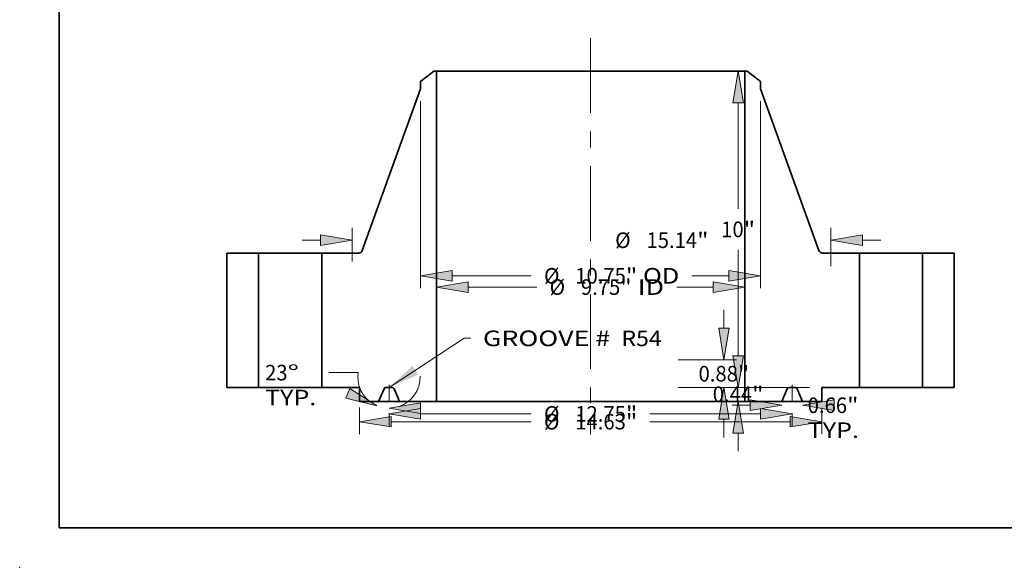
# Model space of a CAD drawing. Extents: x 0 to 10.8, y 0 to 8.2.
# Drawn here: x 0 to 6.2, y 0 to 3.5 of the extents above; entities that cross this region are included whole.
import ezdxf
from ezdxf.enums import TextEntityAlignment as Align

# ---------------------------------------------------------------- set-up
doc = ezdxf.new("R2010")
doc.units = 0
doc.header["$MEASUREMENT"] = 0
doc.linetypes.add('DASHDOT', pattern=[18.5, 12, -3, 0.5, -3])
doc.layers.get('0').update_dxf_attribs({"lineweight": 13})
doc.layers.add('1', color=7, linetype='Continuous', lineweight=13)
doc.styles.get("Standard").update_dxf_attribs({"font": 'isocp.shx'})

# ---------------------------------------------------------------- blocks, each defined once
blk = doc.blocks.new('BLOCK15')
at = {"color": 7, "lineweight": 13, "ltscale": 0.03937}
blk.add_lwpolyline([(-6.375001, 0.00238), (-3.997225, 1.561719), (-3.800374, 1.561719)], dxfattribs=at)
blk.add_solid([(-5.630187, 0.690132), (-6.375001, 0.00238), (-5.447394, 0.411396)], dxfattribs=at)
for s, p, p2 in [('GROOVE # ', (-3.406673, 1.310322), (0.811245, 1.310322)), (' R54', (0.811245, 1.310322), (2.247086, 1.310322))]:
    blk.add_text(s, height=0.492126, dxfattribs=at).set_placement(p, p2, align=Align.FIT)
blk = doc.blocks.new('BLOCK16')
at = {"color": 7, "lineweight": 13, "ltscale": 0.03937}
for p, q in [((-3.875014, 3.177433), (-1.698778, 3.177433)), ((2.721433, 3.177433), (3.875014, 3.177433))]:
    blk.add_line(p, q, dxfattribs=at)
for points in [[(-3.875014, 3.344097), (-4.875, 3.177433), (-3.875014, 3.010769)], [(3.875014, 3.010769), (4.875, 3.177433), (3.875014, 3.344097)]]:
    blk.add_lwpolyline(points, close=True, dxfattribs=at)
for points in [[(-3.875014, 3.344097), (-4.875, 3.177433), (-3.875014, 3.344097), (-3.875014, 3.010769)], [(3.875014, 3.010769), (4.875, 3.177433), (3.875014, 3.010769), (3.875014, 3.344097)]]:
    blk.add_solid(points, dxfattribs=at)
for s, p, p2 in [('%%c', (-1.298778, 2.93137), (-0.806652, 2.93137)), ('9.75', (-0.306652, 2.93137), (0.937886, 2.93137)), ('"', (0.937886, 2.93137), (1.298778, 2.93137)), (' ID', (1.298778, 2.93137), (2.321433, 2.93137))]:
    blk.add_text(s, height=0.492126, dxfattribs=at).set_placement(p, p2, align=Align.FIT)
blk = doc.blocks.new('BLOCK17')
at = {"color": 7, "lineweight": 13, "ltscale": 0.03937}
for p, q in [((-5.375, 9.046835), (-5.375, 3.1397)), ((5.375, 9.046835), (5.375, 3.1397)), ((-4.375014, 3.533401), (-1.87657, 3.533401)), ((3.204314, 3.533401), (4.375014, 3.533401))]:
    blk.add_line(p, q, dxfattribs=at)
for points in [[(-4.375014, 3.700065), (-5.375, 3.533401), (-4.375014, 3.366737)], [(4.375014, 3.366737), (5.375, 3.533401), (4.375014, 3.700065)]]:
    blk.add_lwpolyline(points, close=True, dxfattribs=at)
for points in [[(-4.375014, 3.700065), (-5.375, 3.533401), (-4.375014, 3.700065), (-4.375014, 3.366737)], [(4.375014, 3.366737), (5.375, 3.533401), (4.375014, 3.366737), (4.375014, 3.700065)]]:
    blk.add_solid(points, dxfattribs=at)
for s, p, p2 in [('%%c', (-1.47657, 3.287338), (-0.984444, 3.287338)), ('10.75', (-0.484444, 3.287338), (1.115677, 3.287338)), ('"', (1.115677, 3.287338), (1.476569, 3.287338)), (' OD', (1.47657, 3.287338), (2.804314, 3.287338))]:
    blk.add_text(s, height=0.492126, dxfattribs=at).set_placement(p, p2, align=Align.FIT)
blk = doc.blocks.new('BLOCK18')
at = {"color": 7, "lineweight": 13, "ltscale": 0.03937}
for p, q in [((-7.3125, -0.625055), (-7.3125, -1.469274)), ((7.3125, -0.640236), (7.3125, -1.469274)), ((-6.312514, -1.075573), (-1.87657, -1.075573)), ((1.87657, -1.075573), (6.312514, -1.075573))]:
    blk.add_line(p, q, dxfattribs=at)
for points in [[(-6.312514, -0.908909), (-7.3125, -1.075573), (-6.312514, -1.242237)], [(6.312514, -1.242237), (7.3125, -1.075573), (6.312514, -0.908909)]]:
    blk.add_lwpolyline(points, close=True, dxfattribs=at)
for points in [[(-6.312514, -0.908909), (-7.3125, -1.075573), (-6.312514, -0.908909), (-6.312514, -1.242237)], [(6.312514, -1.242237), (7.3125, -1.075573), (6.312514, -1.242237), (6.312514, -0.908909)]]:
    blk.add_solid(points, dxfattribs=at)
for s, p, p2 in [('%%c', (-1.47657, -1.321636), (-0.984444, -1.321636)), ('14.63', (-0.484444, -1.321636), (1.115677, -1.321636)), ('"', (1.115677, -1.321636), (1.476569, -1.321636))]:
    blk.add_text(s, height=0.492126, dxfattribs=at).set_placement(p, p2, align=Align.FIT)
blk = doc.blocks.new('BLOCK19')
at = {"color": 7, "lineweight": 13, "ltscale": 0.01437}
blk.add_line((4.472197, -0.557182), (5.047014, -0.557182), dxfattribs=at)
at = {"color": 7, "lineweight": 13, "ltscale": 0.03937}
for points in [[(5.047014, -0.723846), (6.047, -0.557182), (5.047014, -0.390518)], [(7.702986, -0.390518), (6.703, -0.557182), (7.702986, -0.723846)]]:
    blk.add_lwpolyline(points, close=True, dxfattribs=at)
for points in [[(5.047014, -0.723846), (6.047, -0.557182), (5.047014, -0.723846), (5.047014, -0.390518)], [(7.702986, -0.390518), (6.703, -0.557182), (7.702986, -0.390518), (7.702986, -0.723846)]]:
    blk.add_solid(points, dxfattribs=at)
for s, p, p2 in [('0.66', (6.865067, -0.803245), (8.109605, -0.803245)), ('"', (8.109605, -0.803245), (8.470497, -0.803245)), ('TYP.', (6.865067, -1.590647), (8.4851, -1.590647))]:
    blk.add_text(s, height=0.492126, dxfattribs=at).set_placement(p, p2, align=Align.FIT)
blk = doc.blocks.new('BLOCK20')
at = {"color": 7, "lineweight": 13, "ltscale": 0.010446}
for p, q in [((-6.375, -0.806497), (-6.375, -1.224349)), ((6.375, -0.806497), (6.375, -1.224349))]:
    blk.add_line(p, q, dxfattribs=at)
at = {"color": 7, "lineweight": 13, "ltscale": 0.03937}
for p, q in [((-5.375014, -0.830648), (-1.87657, -0.830648)), ((1.87657, -0.830648), (5.375014, -0.830648))]:
    blk.add_line(p, q, dxfattribs=at)
for points in [[(-5.375014, -0.663984), (-6.375, -0.830648), (-5.375014, -0.997312)], [(5.375014, -0.997312), (6.375, -0.830648), (5.375014, -0.663984)]]:
    blk.add_lwpolyline(points, close=True, dxfattribs=at)
for points in [[(-5.375014, -0.663984), (-6.375, -0.830648), (-5.375014, -0.663984), (-5.375014, -0.997312)], [(5.375014, -0.997312), (6.375, -0.830648), (5.375014, -0.997312), (5.375014, -0.663984)]]:
    blk.add_solid(points, dxfattribs=at)
for s, p, p2 in [('%%c', (-1.47657, -1.076711), (-0.984444, -1.076711)), ('12.75', (-0.484444, -1.076711), (1.115677, -1.076711)), ('"', (1.115677, -1.076711), (1.476569, -1.076711))]:
    blk.add_text(s, height=0.492126, dxfattribs=at).set_placement(p, p2, align=Align.FIT)
blk = doc.blocks.new('BLOCK21')
at = {"color": 7, "lineweight": 13, "ltscale": 0.03937}
blk.add_line((-7.35092, 0.474326), (-8.274597, 0.474326), dxfattribs=at)
for points in [[(-7.745817, -0.335454), (-6.760204, -0.572765), (-7.615576, -0.028624)], [(-5.375014, -0.484471), (-6.375, -0.651135), (-5.375014, -0.817799)]]:
    blk.add_lwpolyline(points, close=True, dxfattribs=at)
for start, end in [(171.859007, 228.075361), (288.924594, 1.52418)]:
    blk.add_arc((-6.375, 0.33472), 0.985855, start, end, dxfattribs=at)
for points in [[(-7.745817, -0.335454), (-6.760204, -0.572765), (-7.745817, -0.335454), (-7.615576, -0.028624)], [(-5.375014, -0.484471), (-6.375, -0.651135), (-5.375014, -0.484471), (-5.375014, -0.817799)]]:
    blk.add_solid(points, dxfattribs=at)
for s, p, p2 in [('23', (-10.29463, 0.228263), (-9.583466, 0.228263)), ('%%d', (-9.583466, 0.228263), (-9.222574, 0.228263)), ('TYP.', (-10.294632, -0.559139), (-8.674598, -0.559139))]:
    blk.add_text(s, height=0.492126, dxfattribs=at).set_placement(p, p2, align=Align.FIT)
blk = doc.blocks.new('BLOCK22')
at = {"color": 7, "lineweight": 13, "ltscale": 0.03937}
for p, q in [((-7.545522, 3.988057), (-7.545522, 5.051451)), ((7.598483, 3.841444), (7.598483, 5.051451))]:
    blk.add_line(p, q, dxfattribs=at)
at = {"color": 7, "lineweight": 13, "ltscale": 0.01437}
for p, q in [((-9.120325, 4.65775), (-8.545508, 4.65775)), ((8.598469, 4.65775), (9.173287, 4.65775))]:
    blk.add_line(p, q, dxfattribs=at)
at = {"color": 7, "lineweight": 13, "ltscale": 0.03937}
for points in [[(-8.545508, 4.491086), (-7.545522, 4.65775), (-8.545508, 4.824414)], [(8.598469, 4.824414), (7.598483, 4.65775), (8.598469, 4.491086)]]:
    blk.add_lwpolyline(points, close=True, dxfattribs=at)
for points in [[(-8.545508, 4.491086), (-7.545522, 4.65775), (-8.545508, 4.491086), (-8.545508, 4.824414)], [(8.598469, 4.824414), (7.598483, 4.65775), (8.598469, 4.824414), (8.598469, 4.491086)]]:
    blk.add_solid(points, dxfattribs=at)
for s, p, p2 in [('%%c', (0.774553, 4.411687), (1.266679, 4.411687)), ('15.14', (1.766679, 4.411687), (3.3668, 4.411687)), ('"', (3.3668, 4.411687), (3.727692, 4.411687))]:
    blk.add_text(s, height=0.492126, dxfattribs=at).set_placement(p, p2, align=Align.FIT)
blk = doc.blocks.new('BLOCK23')
at = {"color": 7, "lineweight": 13, "ltscale": 0.01437}
for p, q in [((4.665046, 0.999986), (4.665046, 1.574803)), ((4.665046, -2.012803), (4.665046, -1.437986))]:
    blk.add_line(p, q, dxfattribs=at)
at = {"color": 7, "lineweight": 13, "ltscale": 0.03937}
for p, q in [((6.918799, 0), (4.271346, 0)), ((6.309299, -0.438), (4.271346, -0.438))]:
    blk.add_line(p, q, dxfattribs=at)
for points in [[(4.498383, 0.999986), (4.665046, 0), (4.831711, 0.999986)], [(4.831711, -1.437986), (4.665046, -0.438), (4.498383, -1.437986)]]:
    blk.add_lwpolyline(points, close=True, dxfattribs=at)
for points in [[(4.498383, 0.999986), (4.665046, 0), (4.498383, 0.999986), (4.831711, 0.999986)], [(4.831711, -1.437986), (4.665046, -0.438), (4.831711, -1.437986), (4.498383, -1.437986)]]:
    blk.add_solid(points, dxfattribs=at)
for s, p, p2 in [('0.44', (3.862331, -0.453788), (5.10687, -0.453788)), ('"', (5.10687, -0.453788), (5.467762, -0.453788))]:
    blk.add_text(s, height=0.492126, dxfattribs=at).set_placement(p, p2, align=Align.FIT)
blk = doc.blocks.new('BLOCK24')
at = {"color": 7, "lineweight": 13, "ltscale": 0.01437}
for p, q in [((4.216038, 1.879986), (4.216038, 2.454803)), ((4.216038, -1.574803), (4.216038, -0.999986))]:
    blk.add_line(p, q, dxfattribs=at)
at = {"color": 7, "lineweight": 13, "ltscale": 0.03937}
for p, q in [((2.768701, 0.88), (4.609738, 0.88)), ((2.768701, 0), (4.609738, 0))]:
    blk.add_line(p, q, dxfattribs=at)
for points in [[(4.049374, 1.879986), (4.216038, 0.88), (4.382702, 1.879986)], [(4.382702, -0.999986), (4.216038, 0), (4.049374, -0.999986)]]:
    blk.add_lwpolyline(points, close=True, dxfattribs=at)
for points in [[(4.049374, 1.879986), (4.216038, 0.88), (4.049374, 1.879986), (4.382702, 1.879986)], [(4.382702, -0.999986), (4.216038, 0), (4.382702, -0.999986), (4.049374, -0.999986)]]:
    blk.add_solid(points, dxfattribs=at)
for s, p, p2 in [('0.88', (3.413323, 0.193937), (4.657861, 0.193937)), ('"', (4.657861, 0.193937), (5.018753, 0.193937))]:
    blk.add_text(s, height=0.492126, dxfattribs=at).set_placement(p, p2, align=Align.FIT)
blk = doc.blocks.new('BLOCK25')
at = {"color": 7, "lineweight": 13, "ltscale": 0.03937}
for p, q in [((4.665046, 5.646063), (4.665046, 9.000014)), ((4.665046, 0.999986), (4.665046, 4.353937)), ((6.918799, 0), (4.271346, 0))]:
    blk.add_line(p, q, dxfattribs=at)
for points in [[(4.831711, 9.000014), (4.665046, 10), (4.498383, 9.000014)], [(4.498383, 0.999986), (4.665046, 0), (4.831711, 0.999986)]]:
    blk.add_lwpolyline(points, close=True, dxfattribs=at)
for points in [[(4.831711, 9.000014), (4.665046, 10), (4.831711, 9.000014), (4.498383, 9.000014)], [(4.498383, 0.999986), (4.665046, 0), (4.498383, 0.999986), (4.831711, 0.999986)]]:
    blk.add_solid(points, dxfattribs=at)
for s, p, p2 in [('10', (4.129018, 4.753937), (4.840183, 4.753937)), ('"', (4.840183, 4.753937), (5.201075, 4.753937))]:
    blk.add_text(s, height=0.492126, dxfattribs=at).set_placement(p, p2, align=Align.FIT)
blk = doc.blocks.new('BLOCK26')
at = {"color": 7, "lineweight": 5, "ltscale": 0.03937}
for p, q in [((-11.5, 0), (-11.5, 4.25)), ((-11.5, 4.25), (-10.5, 4.25)), ((-10.5, 4.25), (-10.5, 0)), ((-10.5, 0), (-11.5, 0))]:
    blk.add_line(p, q, dxfattribs=at)
blk = doc.blocks.new('BLOCK27')
at = {"color": 7, "lineweight": 5, "ltscale": 0.013275}
blk.add_line((-5.375, 9.676756), (-4.95374, 10), dxfattribs=at)
at = {"color": 7, "lineweight": 5, "ltscale": 0.001969}
blk.add_line((-4.95374, 10), (-4.875, 10), dxfattribs=at)
at = {"color": 7, "lineweight": 5, "ltscale": 0.03937}
for p, q in [((-4.875, 10), (-4.875, -0.438)), ((-7.221379, 4.32923), (-5.375, 9.440535)), ((-8.5, 0), (-8.5, 4.25)), ((-8.5, 4.25), (-7.334241, 4.25)), ((-7.3125, 0), (-8.5, 0)), ((-4.875, -0.438), (-6.047, -0.438))]:
    blk.add_line(p, q, dxfattribs=at)
at = {"color": 7, "lineweight": 5, "ltscale": 0.005906}
blk.add_line((-5.375, 9.440535), (-5.375, 9.676756), dxfattribs=at)
at = {"color": 7, "lineweight": 5, "ltscale": 0.000193}
for p, q in [((-7.334241, 4.25), (-7.326515, 4.250249)), ((-7.326515, 4.250249), (-7.318821, 4.250995)), ((-7.318821, 4.250995), (-7.311191, 4.252235)), ((-7.311191, 4.252235), (-7.303657, 4.253963)), ((-7.303657, 4.253963), (-7.296249, 4.256173)), ((-7.296249, 4.256173), (-7.288999, 4.258855)), ((-7.288999, 4.258855), (-7.281937, 4.261999)), ((-7.281937, 4.261999), (-7.275092, 4.26559)), ((-7.275092, 4.26559), (-7.268492, 4.269615)), ((-7.268492, 4.269615), (-7.262166, 4.274057)), ((-7.262166, 4.274057), (-7.256138, 4.278896)), ((-7.256138, 4.278896), (-7.250434, 4.284114)), ((-7.250434, 4.284114), (-7.245078, 4.289688)), ((-7.245078, 4.289688), (-7.240092, 4.295596)), ((-7.240092, 4.295596), (-7.235497, 4.301812)), ((-7.235497, 4.301812), (-7.231312, 4.308311)), ((-7.231312, 4.308311), (-7.227554, 4.315065)), ((-7.227554, 4.315065), (-7.224238, 4.322048)), ((-7.224238, 4.322048), (-7.221379, 4.32923))]:
    blk.add_line(p, q, dxfattribs=at)
at = {"color": 7, "lineweight": 5, "ltscale": 0.01095}
blk.add_line((-7.3125, -0.438), (-7.3125, 0), dxfattribs=at)
at = {"color": 7, "lineweight": 5, "ltscale": 9.7e-05}
for p, q in [((-6.475381, 0), (-6.479256, -0.000119)), ((-6.270744, -0.000119), (-6.274619, 0)), ((-6.531749, -0.034864), (-6.533373, -0.038384)), ((-6.529912, -0.03145), (-6.531749, -0.034864)), ((-6.527868, -0.028156), (-6.529912, -0.03145)), ((-6.525625, -0.024993), (-6.527868, -0.028156)), ((-6.523192, -0.021975), (-6.525625, -0.024993)), ((-6.520579, -0.019112), (-6.523192, -0.021975)), ((-6.517794, -0.016415), (-6.520579, -0.019112)), ((-6.514848, -0.013894), (-6.517794, -0.016415)), ((-6.511753, -0.01156), (-6.514848, -0.013894)), ((-6.508521, -0.00942), (-6.511753, -0.01156)), ((-6.505162, -0.007483), (-6.508521, -0.00942)), ((-6.501691, -0.005757), (-6.505162, -0.007483)), ((-6.498121, -0.004247), (-6.501691, -0.005757)), ((-6.494463, -0.002959), (-6.498121, -0.004247)), ((-6.490734, -0.001899), (-6.494463, -0.002959)), ((-6.486947, -0.001071), (-6.490734, -0.001899)), ((-6.483116, -0.000477), (-6.486947, -0.001071)), ((-6.479256, -0.000119), (-6.483116, -0.000477)), ((-6.266884, -0.000477), (-6.270744, -0.000119)), ((-6.263053, -0.001071), (-6.266884, -0.000477)), ((-6.259265, -0.0019), (-6.263053, -0.001071)), ((-6.255536, -0.00296), (-6.259265, -0.0019)), ((-6.25188, -0.004247), (-6.255536, -0.00296)), ((-6.248309, -0.005757), (-6.25188, -0.004247)), ((-6.244838, -0.007483), (-6.248309, -0.005757)), ((-6.24148, -0.00942), (-6.244838, -0.007483)), ((-6.238247, -0.01156), (-6.24148, -0.00942)), ((-6.235152, -0.013895), (-6.238247, -0.01156)), ((-6.232206, -0.016415), (-6.235152, -0.013895)), ((-6.229421, -0.019112), (-6.232206, -0.016415)), ((-6.226807, -0.021975), (-6.229421, -0.019112)), ((-6.224374, -0.024993), (-6.226807, -0.021975)), ((-6.222132, -0.028156), (-6.224374, -0.024993)), ((-6.220088, -0.03145), (-6.222132, -0.028156)), ((-6.218251, -0.034864), (-6.220088, -0.03145)), ((-6.216627, -0.038384), (-6.218251, -0.034864))]:
    blk.add_line(p, q, dxfattribs=at)
at = {"color": 7, "lineweight": 5, "ltscale": 0.005019}
blk.add_line((-6.274619, 0), (-6.475381, 0), dxfattribs=at)
at = {"color": 7, "lineweight": 5, "ltscale": 0.010853}
for p, q in [((-6.533373, -0.038384), (-6.703, -0.438)), ((-6.047, -0.438), (-6.216627, -0.038384))]:
    blk.add_line(p, q, dxfattribs=at)
at = {"color": 7, "lineweight": 5, "ltscale": 0.015238}
blk.add_line((-6.703, -0.438), (-7.3125, -0.438), dxfattribs=at)
blk = doc.blocks.new('BLOCK28')
at = {"color": 7, "lineweight": 5, "ltscale": 0.03937}
for p, q in [((4.875, -0.438), (4.875, 10)), ((5.375, 9.440535), (7.221379, 4.32923)), ((7.334241, 4.25), (8.5, 4.25)), ((8.5, 4.25), (8.5, 0)), ((8.5, 0), (7.3125, 0)), ((6.047, -0.438), (4.875, -0.438))]:
    blk.add_line(p, q, dxfattribs=at)
at = {"color": 7, "lineweight": 5, "ltscale": 0.001969}
blk.add_line((4.875, 10), (4.95374, 10), dxfattribs=at)
at = {"color": 7, "lineweight": 5, "ltscale": 0.013275}
blk.add_line((4.95374, 10), (5.375, 9.676756), dxfattribs=at)
at = {"color": 7, "lineweight": 5, "ltscale": 0.005906}
blk.add_line((5.375, 9.676756), (5.375, 9.440535), dxfattribs=at)
at = {"color": 7, "lineweight": 5, "ltscale": 0.000193}
for p, q in [((7.221379, 4.32923), (7.224238, 4.322048)), ((7.224238, 4.322048), (7.227554, 4.315065)), ((7.227554, 4.315065), (7.231312, 4.308311)), ((7.231312, 4.308311), (7.235497, 4.301812)), ((7.235497, 4.301812), (7.240092, 4.295596)), ((7.240092, 4.295596), (7.245078, 4.289688)), ((7.245078, 4.289688), (7.250434, 4.284114)), ((7.250434, 4.284114), (7.256138, 4.278896)), ((7.256138, 4.278896), (7.262166, 4.274057)), ((7.262166, 4.274057), (7.268492, 4.269615)), ((7.268492, 4.269615), (7.275092, 4.26559)), ((7.275092, 4.26559), (7.281937, 4.261999)), ((7.281937, 4.261999), (7.288999, 4.258855)), ((7.288999, 4.258855), (7.296249, 4.256173)), ((7.296249, 4.256173), (7.303657, 4.253963)), ((7.303657, 4.253963), (7.311191, 4.252235)), ((7.311191, 4.252235), (7.318821, 4.250995)), ((7.318821, 4.250995), (7.326515, 4.250249)), ((7.326515, 4.250249), (7.334241, 4.25))]:
    blk.add_line(p, q, dxfattribs=at)
at = {"color": 7, "lineweight": 5, "ltscale": 9.7e-05}
for p, q in [((6.274619, 0), (6.270744, -0.000119)), ((6.479256, -0.000119), (6.475381, 0)), ((6.218251, -0.034864), (6.216627, -0.038384)), ((6.220088, -0.03145), (6.218251, -0.034864)), ((6.222132, -0.028156), (6.220088, -0.03145)), ((6.224374, -0.024993), (6.222132, -0.028156)), ((6.226807, -0.021975), (6.224374, -0.024993)), ((6.229421, -0.019112), (6.226807, -0.021975)), ((6.232206, -0.016415), (6.229421, -0.019112)), ((6.235152, -0.013895), (6.232206, -0.016415)), ((6.238247, -0.01156), (6.235152, -0.013895)), ((6.24148, -0.00942), (6.238247, -0.01156)), ((6.244838, -0.007483), (6.24148, -0.00942)), ((6.248309, -0.005757), (6.244838, -0.007483)), ((6.25188, -0.004247), (6.248309, -0.005757)), ((6.255536, -0.00296), (6.25188, -0.004247)), ((6.259265, -0.0019), (6.255536, -0.00296)), ((6.263053, -0.001071), (6.259265, -0.0019)), ((6.266884, -0.000477), (6.263053, -0.001071)), ((6.270744, -0.000119), (6.266884, -0.000477)), ((6.483116, -0.000477), (6.479256, -0.000119)), ((6.486947, -0.001071), (6.483116, -0.000477)), ((6.490734, -0.001899), (6.486947, -0.001071)), ((6.494463, -0.002959), (6.490734, -0.001899)), ((6.498121, -0.004247), (6.494463, -0.002959)), ((6.501691, -0.005757), (6.498121, -0.004247)), ((6.505162, -0.007483), (6.501691, -0.005757)), ((6.508521, -0.00942), (6.505162, -0.007483)), ((6.511753, -0.01156), (6.508521, -0.00942)), ((6.514848, -0.013894), (6.511753, -0.01156)), ((6.517794, -0.016415), (6.514848, -0.013894)), ((6.520579, -0.019112), (6.517794, -0.016415)), ((6.523192, -0.021975), (6.520579, -0.019112)), ((6.525625, -0.024993), (6.523192, -0.021975)), ((6.527868, -0.028156), (6.525625, -0.024993)), ((6.529912, -0.03145), (6.527868, -0.028156)), ((6.531749, -0.034864), (6.529912, -0.03145)), ((6.533373, -0.038384), (6.531749, -0.034864))]:
    blk.add_line(p, q, dxfattribs=at)
at = {"color": 7, "lineweight": 5, "ltscale": 0.005019}
blk.add_line((6.475381, 0), (6.274619, 0), dxfattribs=at)
at = {"color": 7, "lineweight": 5, "ltscale": 0.01095}
blk.add_line((7.3125, 0), (7.3125, -0.438), dxfattribs=at)
at = {"color": 7, "lineweight": 5, "ltscale": 0.010853}
for p, q in [((6.216627, -0.038384), (6.047, -0.438)), ((6.703, -0.438), (6.533373, -0.038384))]:
    blk.add_line(p, q, dxfattribs=at)
at = {"color": 7, "lineweight": 5, "ltscale": 0.015238}
blk.add_line((7.3125, -0.438), (6.703, -0.438), dxfattribs=at)
blk = doc.blocks.new('BLOCK29')
at = {"color": 7, "lineweight": 5, "ltscale": 0.03937}
for p, q in [((10.5, 4.25), (11.5, 4.25)), ((10.5, 0), (10.5, 4.25)), ((11.5, 4.25), (11.5, 0)), ((11.5, 0), (10.5, 0))]:
    blk.add_line(p, q, dxfattribs=at)

msp = doc.modelspace()

# ---------------------------------------------------------------- linework, layer by layer
at = {"color": 7, "linetype": 'DASHDOT', "lineweight": 13, "ltscale": 0.03937}
msp.add_line((3.610902, 3.344158), (3.610902, 0.839034), dxfattribs=at)
at = {"color": 7, "lineweight": 35, "ltscale": 0.002655}
for p, q in [((2.620154, 3.135398), (2.535902, 3.070749)), ((4.60165, 3.135398), (4.685902, 3.070749))]:
    msp.add_line(p, q, dxfattribs=at)
at = {"color": 7, "lineweight": 35, "ltscale": 0.000394}
for p, q in [((2.635902, 3.135398), (2.620154, 3.135398)), ((4.60165, 3.135398), (4.585902, 3.135398))]:
    msp.add_line(p, q, dxfattribs=at)
at = {"color": 7, "lineweight": 35, "ltscale": 0.03937}
for p, q in [((2.635902, 3.135398), (4.078342, 3.135398)), ((2.635902, 3.135398), (2.635902, 1.047798)), ((4.585902, 3.135398), (4.585902, 1.047798)), ((2.535902, 3.023505), (2.166626, 2.001244)), ((4.685902, 3.023505), (5.055178, 2.001244)), ((1.310902, 1.985398), (1.310902, 1.135398)), ((1.510902, 1.985398), (1.510902, 1.135398)), ((1.910902, 1.985398), (1.910902, 1.135398)), ((5.310902, 1.985398), (5.310902, 1.135398)), ((5.710902, 1.985398), (5.710902, 1.135398)), ((5.910902, 1.985398), (5.910902, 1.135398)), ((2.635902, 1.047798), (4.078342, 1.047798))]:
    msp.add_line(p, q, dxfattribs=at)
at = {"color": 7, "lineweight": 35, "ltscale": 0.012689}
for p, q in [((4.078342, 3.135398), (4.585902, 3.135398)), ((4.078342, 1.047798), (4.585902, 1.047798))]:
    msp.add_line(p, q, dxfattribs=at)
at = {"color": 7, "lineweight": 35, "ltscale": 0.001181}
for p, q in [((2.535902, 3.070749), (2.535902, 3.023505)), ((4.685902, 3.070749), (4.685902, 3.023505))]:
    msp.add_line(p, q, dxfattribs=at)
at = {"color": 7, "lineweight": 35, "ltscale": 0.005}
for p, q in [((1.510902, 1.985398), (1.310902, 1.985398)), ((5.910902, 1.985398), (5.710902, 1.985398)), ((1.510902, 1.135398), (1.310902, 1.135398)), ((5.910902, 1.135398), (5.710902, 1.135398))]:
    msp.add_line(p, q, dxfattribs=at)
at = {"color": 7, "lineweight": 35, "ltscale": 0.007397}
for p, q in [((1.510902, 1.985398), (1.806787, 1.985398)), ((5.310902, 1.985398), (5.606787, 1.985398)), ((1.510902, 1.135398), (1.806787, 1.135398)), ((5.310902, 1.135398), (5.606787, 1.135398))]:
    msp.add_line(p, q, dxfattribs=at)
at = {"color": 7, "lineweight": 35, "ltscale": 0.002603}
for p, q in [((1.806787, 1.985398), (1.910902, 1.985398)), ((5.606787, 1.985398), (5.710902, 1.985398)), ((1.806787, 1.135398), (1.910902, 1.135398)), ((5.606787, 1.135398), (5.710902, 1.135398))]:
    msp.add_line(p, q, dxfattribs=at)
at = {"color": 7, "lineweight": 35, "ltscale": 0.005829}
for p, q in [((2.144054, 1.985398), (1.910902, 1.985398)), ((5.310902, 1.985398), (5.07775, 1.985398))]:
    msp.add_line(p, q, dxfattribs=at)
at = {"color": 7, "lineweight": 35, "ltscale": 0.005938}
for p, q in [((2.148402, 1.135398), (1.910902, 1.135398)), ((5.310902, 1.135398), (5.073402, 1.135398))]:
    msp.add_line(p, q, dxfattribs=at)
at = {"color": 7, "lineweight": 35, "ltscale": 0.00219}
for p, q in [((2.148402, 1.135398), (2.148402, 1.047798)), ((5.073402, 1.135398), (5.073402, 1.047798))]:
    msp.add_line(p, q, dxfattribs=at)
at = {"color": 7, "lineweight": 35, "ltscale": 0.002171}
for p, q in [((2.304227, 1.127721), (2.270302, 1.047798)), ((2.401502, 1.047798), (2.367577, 1.127721)), ((4.820302, 1.047798), (4.854227, 1.127721)), ((4.917577, 1.127721), (4.951502, 1.047798))]:
    msp.add_line(p, q, dxfattribs=at)
at = {"color": 7, "lineweight": 35, "ltscale": 0.001004}
for p, q in [((2.355978, 1.135398), (2.315826, 1.135398)), ((4.905978, 1.135398), (4.865826, 1.135398))]:
    msp.add_line(p, q, dxfattribs=at)
at = {"color": 7, "linetype": 'DASHDOT', "lineweight": 13, "ltscale": 0.00256}
for p, q in [((2.335902, 1.052839), (2.335902, 1.155233)), ((4.885902, 1.052839), (4.885902, 1.155233))]:
    msp.add_line(p, q, dxfattribs=at)
at = {"color": 7, "lineweight": 35, "ltscale": 0.003048}
for p, q in [((2.270302, 1.047798), (2.148402, 1.047798)), ((5.073402, 1.047798), (4.951502, 1.047798))]:
    msp.add_line(p, q, dxfattribs=at)
at = {"color": 7, "lineweight": 35, "ltscale": 0.00328}
for p, q in [((2.270302, 1.047798), (2.401502, 1.047798)), ((4.820302, 1.047798), (4.951502, 1.047798))]:
    msp.add_line(p, q, dxfattribs=at)
at = {"color": 7, "lineweight": 35, "ltscale": 0.00586}
for p, q in [((2.635902, 1.047798), (2.401502, 1.047798)), ((4.820302, 1.047798), (4.585902, 1.047798))]:
    msp.add_line(p, q, dxfattribs=at)
at = {"color": 7, "lineweight": 35, "ltscale": 0.03937}
for points in [[(2.144054, 1.985398, 0.315963), (2.166626, 2.001244)], [(5.055178, 2.001244, 0.315963), (5.07775, 1.985398)], [(2.315826, 1.135398, 0.300965), (2.304227, 1.127721)], [(2.367577, 1.127721, 0.300965), (2.355978, 1.135398)], [(4.865826, 1.135398, 0.300965), (4.854227, 1.127721)], [(4.917577, 1.127721, 0.300965), (4.905978, 1.135398)]]:
    msp.add_lwpolyline(points, format="xyb", dxfattribs=at)
at = {"color": 7, "lineweight": 5, "ltscale": 0.03937}
msp.add_point((0, 0), dxfattribs=at)
at = {"layer": '1', "color": 7, "lineweight": 35, "ltscale": 0.03937}
for q in [(0.25, 8.25), (10.75, 0.25)]:
    msp.add_line((0.25, 0.25), q, dxfattribs=at)

# ---------------------------------------------------------------- block references
at = {"lineweight": 0, "xscale": 0.2, "yscale": 0.2, "zscale": 0.2}
for name in ['BLOCK27', 'BLOCK25', 'BLOCK28', 'BLOCK17', 'BLOCK22', 'BLOCK26', 'BLOCK29', 'BLOCK16', 'BLOCK24', 'BLOCK15', 'BLOCK23', 'BLOCK21', 'BLOCK19', 'BLOCK18', 'BLOCK20']:
    msp.add_blockref(name, (3.610902, 1.135398), dxfattribs=at)

doc.saveas('drawing.dxf')
